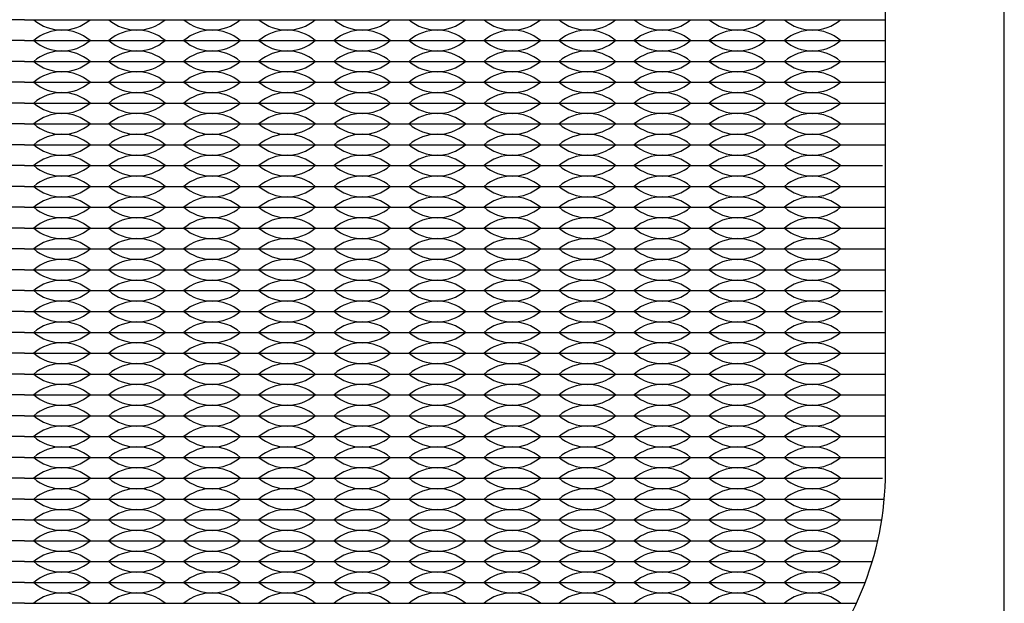
# Model space of a CAD drawing. Units: inches. Extents: x -201 to 32, y -8 to 108.
# Drawn here: x -134 to -132, y 31 to 32 of the extents above; entities that cross this region are included whole.
import ezdxf

# ---------------------------------------------------------------- set-up
doc = ezdxf.new("R2010")
doc.units = ezdxf.units.IN
doc.header["$MEASUREMENT"] = 0

msp = doc.modelspace()

# ---------------------------------------------------------------- linework, layer by layer
for p, q in [((-134.362, 32.3775), (-134.542, 32.3775)), ((-134.362, 32.3775), (-134.182, 32.3775)), ((-134.182, 32.3775), (-134.002, 32.3775)), ((-134.002, 32.3775), (-133.822, 32.3775)), ((-133.822, 32.3775), (-133.642, 32.3775)), ((-133.642, 32.3775), (-133.462, 32.3775)), ((-133.462, 32.3775), (-133.282, 32.3775)), ((-133.282, 32.3775), (-133.102, 32.3775)), ((-133.102, 32.3775), (-132.922, 32.3775)), ((-132.922, 32.3775), (-132.742, 32.3775)), ((-132.742, 32.3775), (-132.562, 32.3775)), ((-132.562, 32.3775), (-132.382, 32.3775)), ((-132.382, 32.3775), (-132.299, 32.3775)), ((-134.362, 32.3275), (-134.542, 32.3275)), ((-134.362, 32.3275), (-134.182, 32.3275)), ((-134.182, 32.3275), (-134.002, 32.3275)), ((-134.002, 32.3275), (-133.822, 32.3275)), ((-133.822, 32.3275), (-133.642, 32.3275)), ((-133.642, 32.3275), (-133.462, 32.3275)), ((-133.462, 32.3275), (-133.282, 32.3275)), ((-133.282, 32.3275), (-133.102, 32.3275)), ((-133.102, 32.3275), (-132.922, 32.3275)), ((-132.922, 32.3275), (-132.742, 32.3275)), ((-132.742, 32.3275), (-132.562, 32.3275)), ((-132.562, 32.3275), (-132.382, 32.3275)), ((-132.382, 32.3275), (-132.297, 32.3275)), ((-134.362, 32.2775), (-134.542, 32.2775)), ((-134.362, 32.2775), (-134.182, 32.2775)), ((-134.182, 32.2775), (-134.002, 32.2775)), ((-134.002, 32.2775), (-133.822, 32.2775)), ((-133.822, 32.2775), (-133.642, 32.2775)), ((-133.642, 32.2775), (-133.462, 32.2775)), ((-133.462, 32.2775), (-133.282, 32.2775)), ((-133.282, 32.2775), (-133.102, 32.2775)), ((-133.102, 32.2775), (-132.922, 32.2775)), ((-132.922, 32.2775), (-132.742, 32.2775)), ((-132.742, 32.2775), (-132.562, 32.2775)), ((-132.562, 32.2775), (-132.382, 32.2775)), ((-132.382, 32.2775), (-132.297, 32.2775)), ((-134.362, 32.2275), (-134.542, 32.2275)), ((-134.362, 32.2275), (-134.182, 32.2275)), ((-134.182, 32.2275), (-134.002, 32.2275)), ((-134.002, 32.2275), (-133.822, 32.2275)), ((-133.822, 32.2275), (-133.642, 32.2275)), ((-133.642, 32.2275), (-133.462, 32.2275)), ((-133.462, 32.2275), (-133.282, 32.2275)), ((-133.282, 32.2275), (-133.102, 32.2275)), ((-133.102, 32.2275), (-132.922, 32.2275)), ((-132.922, 32.2275), (-132.742, 32.2275)), ((-132.742, 32.2275), (-132.562, 32.2275)), ((-132.562, 32.2275), (-132.382, 32.2275)), ((-132.382, 32.2275), (-132.297, 32.2275)), ((-134.362, 32.1775), (-134.542, 32.1775)), ((-134.362, 32.1775), (-134.182, 32.1775)), ((-134.182, 32.1775), (-134.002, 32.1775)), ((-134.002, 32.1775), (-133.822, 32.1775)), ((-133.822, 32.1775), (-133.642, 32.1775)), ((-133.642, 32.1775), (-133.462, 32.1775)), ((-133.462, 32.1775), (-133.282, 32.1775)), ((-133.282, 32.1775), (-133.102, 32.1775)), ((-133.102, 32.1775), (-132.922, 32.1775)), ((-132.922, 32.1775), (-132.742, 32.1775)), ((-132.742, 32.1775), (-132.562, 32.1775)), ((-132.562, 32.1775), (-132.382, 32.1775)), ((-132.382, 32.1775), (-132.297, 32.1775)), ((-134.362, 32.1275), (-134.542, 32.1275)), ((-134.362, 32.1275), (-134.182, 32.1275)), ((-134.182, 32.1275), (-134.002, 32.1275)), ((-134.002, 32.1275), (-133.822, 32.1275)), ((-133.822, 32.1275), (-133.642, 32.1275)), ((-133.642, 32.1275), (-133.462, 32.1275)), ((-133.462, 32.1275), (-133.282, 32.1275)), ((-133.282, 32.1275), (-133.102, 32.1275)), ((-133.102, 32.1275), (-132.922, 32.1275)), ((-132.922, 32.1275), (-132.742, 32.1275)), ((-132.742, 32.1275), (-132.562, 32.1275)), ((-132.562, 32.1275), (-132.382, 32.1275)), ((-132.382, 32.1275), (-132.297, 32.1275)), ((-134.362, 32.0775), (-134.542, 32.0775)), ((-134.362, 32.0775), (-134.182, 32.0775)), ((-134.182, 32.0775), (-134.002, 32.0775)), ((-134.002, 32.0775), (-133.822, 32.0775)), ((-133.822, 32.0775), (-133.642, 32.0775)), ((-133.642, 32.0775), (-133.462, 32.0775)), ((-133.462, 32.0775), (-133.282, 32.0775)), ((-133.282, 32.0775), (-133.102, 32.0775)), ((-133.102, 32.0775), (-132.922, 32.0775)), ((-132.922, 32.0775), (-132.742, 32.0775)), ((-132.742, 32.0775), (-132.562, 32.0775)), ((-132.562, 32.0775), (-132.382, 32.0775)), ((-132.382, 32.0775), (-132.297, 32.0775)), ((-134.362, 32.0275), (-134.542, 32.0275)), ((-134.362, 32.0275), (-134.182, 32.0275)), ((-134.182, 32.0275), (-134.002, 32.0275)), ((-134.002, 32.0275), (-133.822, 32.0275)), ((-133.822, 32.0275), (-133.642, 32.0275)), ((-133.642, 32.0275), (-133.462, 32.0275)), ((-133.462, 32.0275), (-133.282, 32.0275)), ((-133.282, 32.0275), (-133.102, 32.0275)), ((-133.102, 32.0275), (-132.922, 32.0275)), ((-132.922, 32.0275), (-132.742, 32.0275)), ((-132.742, 32.0275), (-132.562, 32.0275)), ((-132.562, 32.0275), (-132.382, 32.0275)), ((-132.382, 32.0275), (-132.3043, 32.0275)), ((-134.362, 31.9775), (-134.542, 31.9775)), ((-134.362, 31.9775), (-134.182, 31.9775)), ((-134.182, 31.9775), (-134.002, 31.9775)), ((-134.002, 31.9775), (-133.822, 31.9775)), ((-133.822, 31.9775), (-133.642, 31.9775)), ((-133.642, 31.9775), (-133.462, 31.9775)), ((-133.462, 31.9775), (-133.282, 31.9775)), ((-133.282, 31.9775), (-133.102, 31.9775)), ((-133.102, 31.9775), (-132.922, 31.9775)), ((-132.922, 31.9775), (-132.742, 31.9775)), ((-132.742, 31.9775), (-132.562, 31.9775)), ((-132.562, 31.9775), (-132.382, 31.9775)), ((-132.382, 31.9775), (-132.299, 31.9775)), ((-134.362, 31.9275), (-134.542, 31.9275)), ((-134.362, 31.9275), (-134.182, 31.9275)), ((-134.182, 31.9275), (-134.002, 31.9275)), ((-134.002, 31.9275), (-133.822, 31.9275)), ((-133.822, 31.9275), (-133.642, 31.9275)), ((-133.642, 31.9275), (-133.462, 31.9275)), ((-133.462, 31.9275), (-133.282, 31.9275)), ((-133.282, 31.9275), (-133.102, 31.9275)), ((-133.102, 31.9275), (-132.922, 31.9275)), ((-132.922, 31.9275), (-132.742, 31.9275)), ((-132.742, 31.9275), (-132.562, 31.9275)), ((-132.562, 31.9275), (-132.382, 31.9275)), ((-132.382, 31.9275), (-132.297, 31.9275)), ((-134.362, 31.8775), (-134.542, 31.8775)), ((-134.362, 31.8775), (-134.182, 31.8775)), ((-134.182, 31.8775), (-134.002, 31.8775)), ((-134.002, 31.8775), (-133.822, 31.8775)), ((-133.822, 31.8775), (-133.642, 31.8775)), ((-133.642, 31.8775), (-133.462, 31.8775)), ((-133.462, 31.8775), (-133.282, 31.8775)), ((-133.282, 31.8775), (-133.102, 31.8775)), ((-133.102, 31.8775), (-132.922, 31.8775)), ((-132.922, 31.8775), (-132.742, 31.8775)), ((-132.742, 31.8775), (-132.562, 31.8775)), ((-132.562, 31.8775), (-132.382, 31.8775)), ((-132.382, 31.8775), (-132.297, 31.8775)), ((-134.362, 31.8275), (-134.542, 31.8275)), ((-134.362, 31.8275), (-134.182, 31.8275)), ((-134.182, 31.8275), (-134.002, 31.8275)), ((-134.002, 31.8275), (-133.822, 31.8275)), ((-133.822, 31.8275), (-133.642, 31.8275)), ((-133.642, 31.8275), (-133.462, 31.8275)), ((-133.462, 31.8275), (-133.282, 31.8275)), ((-133.282, 31.8275), (-133.102, 31.8275)), ((-133.102, 31.8275), (-132.922, 31.8275)), ((-132.922, 31.8275), (-132.742, 31.8275)), ((-132.742, 31.8275), (-132.562, 31.8275)), ((-132.562, 31.8275), (-132.382, 31.8275)), ((-132.382, 31.8275), (-132.297, 31.8275)), ((-134.362, 31.7775), (-134.542, 31.7775)), ((-134.362, 31.7775), (-134.182, 31.7775)), ((-134.182, 31.7775), (-134.002, 31.7775)), ((-134.002, 31.7775), (-133.822, 31.7775)), ((-133.822, 31.7775), (-133.642, 31.7775)), ((-133.642, 31.7775), (-133.462, 31.7775)), ((-133.462, 31.7775), (-133.282, 31.7775)), ((-133.282, 31.7775), (-133.102, 31.7775)), ((-133.102, 31.7775), (-132.922, 31.7775)), ((-132.922, 31.7775), (-132.742, 31.7775)), ((-132.742, 31.7775), (-132.562, 31.7775)), ((-132.562, 31.7775), (-132.382, 31.7775)), ((-132.382, 31.7775), (-132.297, 31.7775)), ((-134.362, 31.7275), (-134.542, 31.7275)), ((-134.362, 31.7275), (-134.182, 31.7275)), ((-134.182, 31.7275), (-134.002, 31.7275)), ((-134.002, 31.7275), (-133.822, 31.7275)), ((-133.822, 31.7275), (-133.642, 31.7275)), ((-133.642, 31.7275), (-133.462, 31.7275)), ((-133.462, 31.7275), (-133.282, 31.7275)), ((-133.282, 31.7275), (-133.102, 31.7275)), ((-133.102, 31.7275), (-132.922, 31.7275)), ((-132.922, 31.7275), (-132.742, 31.7275)), ((-132.742, 31.7275), (-132.562, 31.7275)), ((-132.562, 31.7275), (-132.382, 31.7275)), ((-132.382, 31.7275), (-132.297, 31.7275)), ((-134.362, 31.6775), (-134.542, 31.6775)), ((-134.362, 31.6775), (-134.182, 31.6775)), ((-134.182, 31.6775), (-134.002, 31.6775)), ((-134.002, 31.6775), (-133.822, 31.6775)), ((-133.822, 31.6775), (-133.642, 31.6775)), ((-133.642, 31.6775), (-133.462, 31.6775)), ((-133.462, 31.6775), (-133.282, 31.6775)), ((-133.282, 31.6775), (-133.102, 31.6775)), ((-133.102, 31.6775), (-132.922, 31.6775)), ((-132.922, 31.6775), (-132.742, 31.6775)), ((-132.742, 31.6775), (-132.562, 31.6775)), ((-132.562, 31.6775), (-132.382, 31.6775)), ((-132.382, 31.6775), (-132.3043, 31.6775)), ((-134.362, 31.6275), (-134.542, 31.6275)), ((-134.362, 31.6275), (-134.182, 31.6275)), ((-134.182, 31.6275), (-134.002, 31.6275)), ((-134.002, 31.6275), (-133.822, 31.6275)), ((-133.822, 31.6275), (-133.642, 31.6275)), ((-133.642, 31.6275), (-133.462, 31.6275)), ((-133.462, 31.6275), (-133.282, 31.6275)), ((-133.282, 31.6275), (-133.102, 31.6275)), ((-133.102, 31.6275), (-132.922, 31.6275)), ((-132.922, 31.6275), (-132.742, 31.6275)), ((-132.742, 31.6275), (-132.562, 31.6275)), ((-132.562, 31.6275), (-132.382, 31.6275)), ((-132.382, 31.6275), (-132.299, 31.6275)), ((-134.362, 31.5775), (-134.542, 31.5775)), ((-134.362, 31.5775), (-134.182, 31.5775)), ((-134.182, 31.5775), (-134.002, 31.5775)), ((-134.002, 31.5775), (-133.822, 31.5775)), ((-133.822, 31.5775), (-133.642, 31.5775)), ((-133.642, 31.5775), (-133.462, 31.5775)), ((-133.462, 31.5775), (-133.282, 31.5775)), ((-133.282, 31.5775), (-133.102, 31.5775)), ((-133.102, 31.5775), (-132.922, 31.5775)), ((-132.922, 31.5775), (-132.742, 31.5775)), ((-132.742, 31.5775), (-132.562, 31.5775)), ((-132.562, 31.5775), (-132.382, 31.5775)), ((-132.382, 31.5775), (-132.297, 31.5775)), ((-134.362, 31.5275), (-134.542, 31.5275)), ((-134.362, 31.5275), (-134.182, 31.5275)), ((-134.182, 31.5275), (-134.002, 31.5275)), ((-134.002, 31.5275), (-133.822, 31.5275)), ((-133.822, 31.5275), (-133.642, 31.5275)), ((-133.642, 31.5275), (-133.462, 31.5275)), ((-133.462, 31.5275), (-133.282, 31.5275)), ((-133.282, 31.5275), (-133.102, 31.5275)), ((-133.102, 31.5275), (-132.922, 31.5275)), ((-132.922, 31.5275), (-132.742, 31.5275)), ((-132.742, 31.5275), (-132.562, 31.5275)), ((-132.562, 31.5275), (-132.382, 31.5275)), ((-132.382, 31.5275), (-132.297, 31.5275)), ((-134.362, 31.4775), (-134.542, 31.4775)), ((-134.362, 31.4775), (-134.182, 31.4775)), ((-134.182, 31.4775), (-134.002, 31.4775)), ((-134.002, 31.4775), (-133.822, 31.4775)), ((-133.822, 31.4775), (-133.642, 31.4775)), ((-133.642, 31.4775), (-133.462, 31.4775)), ((-133.462, 31.4775), (-133.282, 31.4775)), ((-133.282, 31.4775), (-133.102, 31.4775)), ((-133.102, 31.4775), (-132.922, 31.4775)), ((-132.922, 31.4775), (-132.742, 31.4775)), ((-132.742, 31.4775), (-132.562, 31.4775)), ((-132.562, 31.4775), (-132.382, 31.4775)), ((-132.382, 31.4775), (-132.297, 31.4775)), ((-134.362, 31.4275), (-134.542, 31.4275)), ((-134.362, 31.4275), (-134.407, 31.4275)), ((-134.362, 31.4275), (-134.182, 31.4275)), ((-134.362, 31.4275), (-134.317, 31.4275)), ((-134.227, 31.4275), (-134.182, 31.4275)), ((-134.182, 31.4275), (-134.137, 31.4275)), ((-134.182, 31.4275), (-134.002, 31.4275)), ((-134.047, 31.4275), (-134.002, 31.4275)), ((-134.002, 31.4275), (-133.822, 31.4275)), ((-134.002, 31.4275), (-133.957, 31.4275)), ((-133.867, 31.4275), (-133.822, 31.4275)), ((-133.822, 31.4275), (-133.642, 31.4275)), ((-133.822, 31.4275), (-133.777, 31.4275)), ((-133.687, 31.4275), (-133.642, 31.4275)), ((-133.642, 31.4275), (-133.462, 31.4275)), ((-133.642, 31.4275), (-133.597, 31.4275)), ((-133.507, 31.4275), (-133.462, 31.4275)), ((-133.462, 31.4275), (-133.282, 31.4275)), ((-133.462, 31.4275), (-133.417, 31.4275)), ((-133.327, 31.4275), (-133.282, 31.4275)), ((-133.282, 31.4275), (-133.237, 31.4275)), ((-133.282, 31.4275), (-133.102, 31.4275)), ((-133.147, 31.4275), (-133.102, 31.4275)), ((-133.102, 31.4275), (-132.922, 31.4275)), ((-133.102, 31.4275), (-133.057, 31.4275)), ((-132.967, 31.4275), (-132.922, 31.4275)), ((-132.922, 31.4275), (-132.742, 31.4275)), ((-132.922, 31.4275), (-132.877, 31.4275)), ((-132.787, 31.4275), (-132.742, 31.4275)), ((-132.742, 31.4275), (-132.697, 31.4275)), ((-132.742, 31.4275), (-132.562, 31.4275)), ((-132.607, 31.4275), (-132.562, 31.4275)), ((-132.562, 31.4275), (-132.382, 31.4275)), ((-132.562, 31.4275), (-132.517, 31.4275)), ((-132.427, 31.4275), (-132.382, 31.4275)), ((-132.382, 31.4275), (-132.297, 31.4275)), ((-134.362, 31.3775), (-134.542, 31.3775)), ((-134.362, 31.3775), (-134.182, 31.3775)), ((-134.182, 31.3775), (-134.002, 31.3775)), ((-134.002, 31.3775), (-133.822, 31.3775)), ((-133.822, 31.3775), (-133.642, 31.3775)), ((-133.642, 31.3775), (-133.462, 31.3775)), ((-133.462, 31.3775), (-133.282, 31.3775)), ((-133.282, 31.3775), (-133.102, 31.3775)), ((-133.102, 31.3775), (-132.922, 31.3775)), ((-132.922, 31.3775), (-132.742, 31.3775)), ((-132.742, 31.3775), (-132.562, 31.3775)), ((-132.562, 31.3775), (-132.382, 31.3775)), ((-132.382, 31.3775), (-132.297, 31.3775)), ((-134.362, 31.3275), (-134.542, 31.3275)), ((-134.362, 31.3275), (-134.182, 31.3275)), ((-134.182, 31.3275), (-134.002, 31.3275)), ((-134.002, 31.3275), (-133.822, 31.3275)), ((-133.822, 31.3275), (-133.642, 31.3275)), ((-133.642, 31.3275), (-133.462, 31.3275)), ((-133.462, 31.3275), (-133.282, 31.3275)), ((-133.282, 31.3275), (-133.102, 31.3275)), ((-133.102, 31.3275), (-132.922, 31.3275)), ((-132.922, 31.3275), (-132.742, 31.3275)), ((-132.742, 31.3275), (-132.562, 31.3275)), ((-132.562, 31.3275), (-132.382, 31.3275)), ((-132.382, 31.3275), (-132.297, 31.3275)), ((-134.362, 31.2775), (-134.542, 31.2775)), ((-134.362, 31.2775), (-134.182, 31.2775)), ((-134.182, 31.2775), (-134.002, 31.2775)), ((-134.002, 31.2775), (-133.822, 31.2775)), ((-133.822, 31.2775), (-133.642, 31.2775)), ((-133.642, 31.2775), (-133.462, 31.2775)), ((-133.462, 31.2775), (-133.282, 31.2775)), ((-133.282, 31.2775), (-133.102, 31.2775)), ((-133.102, 31.2775), (-132.922, 31.2775)), ((-132.922, 31.2775), (-132.742, 31.2775)), ((-132.742, 31.2775), (-132.562, 31.2775)), ((-132.562, 31.2775), (-132.382, 31.2775)), ((-132.382, 31.2775), (-132.3043, 31.2775)), ((-134.362, 31.2275), (-134.542, 31.2275)), ((-134.362, 31.2275), (-134.182, 31.2275)), ((-134.182, 31.2275), (-134.002, 31.2275)), ((-134.002, 31.2275), (-133.822, 31.2275)), ((-133.822, 31.2275), (-133.642, 31.2275)), ((-133.642, 31.2275), (-133.462, 31.2275)), ((-133.462, 31.2275), (-133.282, 31.2275)), ((-133.282, 31.2275), (-133.102, 31.2275)), ((-133.102, 31.2275), (-132.922, 31.2275)), ((-132.922, 31.2275), (-132.742, 31.2275)), ((-132.742, 31.2275), (-132.562, 31.2275)), ((-132.562, 31.2275), (-132.382, 31.2275)), ((-132.382, 31.2275), (-132.299, 31.2275)), ((-134.362, 31.1775), (-134.542, 31.1775)), ((-134.362, 31.1775), (-134.182, 31.1775)), ((-134.182, 31.1775), (-134.002, 31.1775)), ((-134.002, 31.1775), (-133.822, 31.1775)), ((-133.822, 31.1775), (-133.642, 31.1775)), ((-133.642, 31.1775), (-133.462, 31.1775)), ((-133.462, 31.1775), (-133.282, 31.1775)), ((-133.282, 31.1775), (-133.102, 31.1775)), ((-133.102, 31.1775), (-132.922, 31.1775)), ((-132.922, 31.1775), (-132.742, 31.1775)), ((-132.742, 31.1775), (-132.562, 31.1775)), ((-132.562, 31.1775), (-132.382, 31.1775)), ((-132.382, 31.1775), (-132.3059, 31.1775)), ((-134.362, 31.1275), (-134.542, 31.1275)), ((-134.362, 31.1275), (-134.182, 31.1275)), ((-134.182, 31.1275), (-134.002, 31.1275)), ((-134.002, 31.1275), (-133.822, 31.1275)), ((-133.822, 31.1275), (-133.642, 31.1275)), ((-133.642, 31.1275), (-133.462, 31.1275)), ((-133.462, 31.1275), (-133.282, 31.1275)), ((-133.282, 31.1275), (-133.102, 31.1275)), ((-133.102, 31.1275), (-132.922, 31.1275)), ((-132.922, 31.1275), (-132.742, 31.1275)), ((-132.742, 31.1275), (-132.562, 31.1275)), ((-132.562, 31.1275), (-132.382, 31.1275)), ((-132.382, 31.1275), (-132.3155, 31.1275)), ((-134.362, 31.0775), (-134.542, 31.0775)), ((-134.362, 31.0775), (-134.182, 31.0775)), ((-134.182, 31.0775), (-134.002, 31.0775)), ((-134.002, 31.0775), (-133.822, 31.0775)), ((-133.822, 31.0775), (-133.642, 31.0775)), ((-133.642, 31.0775), (-133.462, 31.0775)), ((-133.462, 31.0775), (-133.282, 31.0775)), ((-133.282, 31.0775), (-133.102, 31.0775)), ((-133.102, 31.0775), (-132.922, 31.0775)), ((-132.922, 31.0775), (-132.742, 31.0775)), ((-132.742, 31.0775), (-132.562, 31.0775)), ((-132.562, 31.0775), (-132.382, 31.0775)), ((-132.382, 31.0775), (-132.3286, 31.0775)), ((-134.362, 31.0275), (-134.542, 31.0275)), ((-134.362, 31.0275), (-134.182, 31.0275)), ((-134.182, 31.0275), (-134.002, 31.0275)), ((-134.002, 31.0275), (-133.822, 31.0275)), ((-133.822, 31.0275), (-133.642, 31.0275)), ((-133.642, 31.0275), (-133.462, 31.0275)), ((-133.462, 31.0275), (-133.282, 31.0275)), ((-133.282, 31.0275), (-133.102, 31.0275)), ((-133.102, 31.0275), (-132.922, 31.0275)), ((-132.922, 31.0275), (-132.742, 31.0275)), ((-132.742, 31.0275), (-132.562, 31.0275)), ((-132.562, 31.0275), (-132.382, 31.0275)), ((-132.382, 31.0275), (-132.3456, 31.0275)), ((-134.362, 30.9775), (-134.542, 30.9775)), ((-134.362, 30.9775), (-134.182, 30.9775)), ((-134.182, 30.9775), (-134.002, 30.9775)), ((-134.002, 30.9775), (-133.822, 30.9775)), ((-133.822, 30.9775), (-133.642, 30.9775)), ((-133.642, 30.9775), (-133.462, 30.9775)), ((-133.462, 30.9775), (-133.282, 30.9775)), ((-133.282, 30.9775), (-133.102, 30.9775)), ((-133.102, 30.9775), (-132.922, 30.9775)), ((-132.922, 30.9775), (-132.742, 30.9775)), ((-132.742, 30.9775), (-132.562, 30.9775)), ((-132.562, 30.9775), (-132.382, 30.9775)), ((-132.382, 30.9775), (-132.3666, 30.9775))]:
    msp.add_line(p, q)
msp.add_lwpolyline([(-136.712, 30.258), (-132.012, 30.258), (-132.012, 34.958), (-136.712, 34.958)], close=True)
msp.add_lwpolyline([(-135.677, 30.543), (-133.047, 30.543, 0.414214), (-132.297, 31.293), (-132.297, 33.923, 0.414214), (-133.047, 34.673), (-135.677, 34.673, 0.414214), (-136.427, 33.923), (-136.427, 31.293, 0.414214)], format="xyb", close=True)
for centre, start, end in [((-134.272, 32.4561), 229.3537, 310.6463), ((-134.092, 32.4561), 229.3537, 310.6463), ((-133.912, 32.4561), 229.3537, 310.6463), ((-133.732, 32.4561), 229.3537, 310.6463), ((-133.552, 32.4561), 229.3537, 310.6463), ((-133.372, 32.4561), 229.3537, 310.6463), ((-133.192, 32.4561), 229.3537, 310.6463), ((-133.012, 32.4561), 229.3537, 310.6463), ((-132.832, 32.4561), 229.3537, 310.6463), ((-132.652, 32.4561), 229.3537, 310.6463), ((-132.472, 32.4561), 229.3537, 310.6463), ((-134.272, 32.2489), 49.3537, 130.6463), ((-134.092, 32.2489), 49.3537, 130.6463), ((-133.912, 32.2489), 49.3537, 130.6463), ((-133.732, 32.2489), 49.3537, 130.6463), ((-133.552, 32.2489), 49.3537, 130.6463), ((-133.372, 32.2489), 49.3537, 130.6463), ((-133.192, 32.2489), 49.3537, 130.6463), ((-133.012, 32.2489), 49.3537, 130.6463), ((-132.832, 32.2489), 49.3537, 130.6463), ((-132.652, 32.2489), 49.3537, 130.6463), ((-132.472, 32.2489), 49.3537, 130.6463), ((-134.272, 32.4061), 229.3537, 310.6463), ((-134.092, 32.4061), 229.3537, 310.6463), ((-133.912, 32.4061), 229.3537, 310.6463), ((-133.732, 32.4061), 229.3537, 310.6463), ((-133.552, 32.4061), 229.3537, 310.6463), ((-133.372, 32.4061), 229.3537, 310.6463), ((-133.192, 32.4061), 229.3537, 310.6463), ((-133.012, 32.4061), 229.3537, 310.6463), ((-132.832, 32.4061), 229.3537, 310.6463), ((-132.652, 32.4061), 229.3537, 310.6463), ((-132.472, 32.4061), 229.3537, 310.6463), ((-134.272, 32.1989), 49.3537, 130.6463), ((-134.092, 32.1989), 49.3537, 130.6463), ((-133.912, 32.1989), 49.3537, 130.6463), ((-133.732, 32.1989), 49.3537, 130.6463), ((-133.552, 32.1989), 49.3537, 130.6463), ((-133.372, 32.1989), 49.3537, 130.6463), ((-133.192, 32.1989), 49.3537, 130.6463), ((-133.012, 32.1989), 49.3537, 130.6463), ((-132.832, 32.1989), 49.3537, 130.6463), ((-132.652, 32.1989), 49.3537, 130.6463), ((-132.472, 32.1989), 49.3537, 130.6463), ((-134.272, 32.3561), 229.3537, 310.6463), ((-134.092, 32.3561), 229.3537, 310.6463), ((-133.912, 32.3561), 229.3537, 310.6463), ((-133.732, 32.3561), 229.3537, 310.6463), ((-133.552, 32.3561), 229.3537, 310.6463), ((-133.372, 32.3561), 229.3537, 310.6463), ((-133.192, 32.3561), 229.3537, 310.6463), ((-133.012, 32.3561), 229.3537, 310.6463), ((-132.832, 32.3561), 229.3537, 310.6463), ((-132.652, 32.3561), 229.3537, 310.6463), ((-132.472, 32.3561), 229.3537, 310.6463), ((-134.272, 32.1489), 49.3537, 130.6463), ((-134.092, 32.1489), 49.3537, 130.6463), ((-133.912, 32.1489), 49.3537, 130.6463), ((-133.732, 32.1489), 49.3537, 130.6463), ((-133.552, 32.1489), 49.3537, 130.6463), ((-133.372, 32.1489), 49.3537, 130.6463), ((-133.192, 32.1489), 49.3537, 130.6463), ((-133.012, 32.1489), 49.3537, 130.6463), ((-132.832, 32.1489), 49.3537, 130.6463), ((-132.652, 32.1489), 49.3537, 130.6463), ((-132.472, 32.1489), 49.3537, 130.6463), ((-134.272, 32.3061), 229.3537, 310.6463), ((-134.092, 32.3061), 229.3537, 310.6463), ((-133.912, 32.3061), 229.3537, 310.6463), ((-133.732, 32.3061), 229.3537, 310.6463), ((-133.552, 32.3061), 229.3537, 310.6463), ((-133.372, 32.3061), 229.3537, 310.6463), ((-133.192, 32.3061), 229.3537, 310.6463), ((-133.012, 32.3061), 229.3537, 310.6463), ((-132.832, 32.3061), 229.3537, 310.6463), ((-132.652, 32.3061), 229.3537, 310.6463), ((-132.472, 32.3061), 229.3537, 310.6463), ((-134.272, 32.0989), 49.3537, 130.6463), ((-134.092, 32.0989), 49.3537, 130.6463), ((-133.912, 32.0989), 49.3537, 130.6463), ((-133.732, 32.0989), 49.3537, 130.6463), ((-133.552, 32.0989), 49.3537, 130.6463), ((-133.372, 32.0989), 49.3537, 130.6463), ((-133.192, 32.0989), 49.3537, 130.6463), ((-133.012, 32.0989), 49.3537, 130.6463), ((-132.832, 32.0989), 49.3537, 130.6463), ((-132.652, 32.0989), 49.3537, 130.6463), ((-132.472, 32.0989), 49.3537, 130.6463), ((-134.272, 32.2561), 229.3537, 310.6463), ((-134.092, 32.2561), 229.3537, 310.6463), ((-133.912, 32.2561), 229.3537, 310.6463), ((-133.732, 32.2561), 229.3537, 310.6463), ((-133.552, 32.2561), 229.3537, 310.6463), ((-133.372, 32.2561), 229.3537, 310.6463), ((-133.192, 32.2561), 229.3537, 310.6463), ((-133.012, 32.2561), 229.3537, 310.6463), ((-132.832, 32.2561), 229.3537, 310.6463), ((-132.652, 32.2561), 229.3537, 310.6463), ((-132.472, 32.2561), 229.3537, 310.6463), ((-134.272, 32.0489), 49.3537, 130.6463), ((-134.092, 32.0489), 49.3537, 130.6463), ((-133.912, 32.0489), 49.3537, 130.6463), ((-133.732, 32.0489), 49.3537, 130.6463), ((-133.552, 32.0489), 49.3537, 130.6463), ((-133.372, 32.0489), 49.3537, 130.6463), ((-133.192, 32.0489), 49.3537, 130.6463), ((-133.012, 32.0489), 49.3537, 130.6463), ((-132.832, 32.0489), 49.3537, 130.6463), ((-132.652, 32.0489), 49.3537, 130.6463), ((-132.472, 32.0489), 49.3537, 130.6463), ((-134.272, 32.2061), 229.3537, 310.6463), ((-134.092, 32.2061), 229.3537, 310.6463), ((-133.912, 32.2061), 229.3537, 310.6463), ((-133.732, 32.2061), 229.3537, 310.6463), ((-133.552, 32.2061), 229.3537, 310.6463), ((-133.372, 32.2061), 229.3537, 310.6463), ((-133.192, 32.2061), 229.3537, 310.6463), ((-133.012, 32.2061), 229.3537, 310.6463), ((-132.832, 32.2061), 229.3537, 310.6463), ((-132.652, 32.2061), 229.3537, 310.6463), ((-132.472, 32.2061), 229.3537, 310.6463), ((-134.272, 31.9989), 49.3537, 130.6463), ((-134.092, 31.9989), 49.3537, 130.6463), ((-133.912, 31.9989), 49.3537, 130.6463), ((-133.732, 31.9989), 49.3537, 130.6463), ((-133.552, 31.9989), 49.3537, 130.6463), ((-133.372, 31.9989), 49.3537, 130.6463), ((-133.192, 31.9989), 49.3537, 130.6463), ((-133.012, 31.9989), 49.3537, 130.6463), ((-132.832, 31.9989), 49.3537, 130.6463), ((-132.652, 31.9989), 49.3537, 130.6463), ((-132.472, 31.9989), 49.3537, 130.6463), ((-134.272, 32.1561), 229.3537, 310.6463), ((-134.092, 32.1561), 229.3537, 310.6463), ((-133.912, 32.1561), 229.3537, 310.6463), ((-133.732, 32.1561), 229.3537, 310.6463), ((-133.552, 32.1561), 229.3537, 310.6463), ((-133.372, 32.1561), 229.3537, 310.6463), ((-133.192, 32.1561), 229.3537, 310.6463), ((-133.012, 32.1561), 229.3537, 310.6463), ((-132.832, 32.1561), 229.3537, 310.6463), ((-132.652, 32.1561), 229.3537, 310.6463), ((-132.472, 32.1561), 229.3537, 310.6463), ((-134.272, 31.9489), 49.3537, 130.6463), ((-134.092, 31.9489), 49.3537, 130.6463), ((-133.912, 31.9489), 49.3537, 130.6463), ((-133.732, 31.9489), 49.3537, 130.6463), ((-133.552, 31.9489), 49.3537, 130.6463), ((-133.372, 31.9489), 49.3537, 130.6463), ((-133.192, 31.9489), 49.3537, 130.6463), ((-133.012, 31.9489), 49.3537, 130.6463), ((-132.832, 31.9489), 49.3537, 130.6463), ((-132.652, 31.9489), 49.3537, 130.6463), ((-132.472, 31.9489), 49.3537, 130.6463), ((-134.272, 32.1061), 229.3537, 310.6463), ((-134.092, 32.1061), 229.3537, 310.6463), ((-133.912, 32.1061), 229.3537, 310.6463), ((-133.732, 32.1061), 229.3537, 310.6463), ((-133.552, 32.1061), 229.3537, 310.6463), ((-133.372, 32.1061), 229.3537, 310.6463), ((-133.192, 32.1061), 229.3537, 310.6463), ((-133.012, 32.1061), 229.3537, 310.6463), ((-132.832, 32.1061), 229.3537, 310.6463), ((-132.652, 32.1061), 229.3537, 310.6463), ((-132.472, 32.1061), 229.3537, 310.6463), ((-134.272, 31.8989), 49.3537, 130.6463), ((-134.092, 31.8989), 49.3537, 130.6463), ((-133.912, 31.8989), 49.3537, 130.6463), ((-133.732, 31.8989), 49.3537, 130.6463), ((-133.552, 31.8989), 49.3537, 130.6463), ((-133.372, 31.8989), 49.3537, 130.6463), ((-133.192, 31.8989), 49.3537, 130.6463), ((-133.012, 31.8989), 49.3537, 130.6463), ((-132.832, 31.8989), 49.3537, 130.6463), ((-132.652, 31.8989), 49.3537, 130.6463), ((-132.472, 31.8989), 49.3537, 130.6463), ((-134.272, 32.0561), 229.3537, 310.6463), ((-134.092, 32.0561), 229.3537, 310.6463), ((-133.912, 32.0561), 229.3537, 310.6463), ((-133.732, 32.0561), 229.3537, 310.6463), ((-133.552, 32.0561), 229.3537, 310.6463), ((-133.372, 32.0561), 229.3537, 310.6463), ((-133.192, 32.0561), 229.3537, 310.6463), ((-133.012, 32.0561), 229.3537, 310.6463), ((-132.832, 32.0561), 229.3537, 310.6463), ((-132.652, 32.0561), 229.3537, 310.6463), ((-132.472, 32.0561), 229.3537, 310.6463), ((-134.272, 31.8489), 49.3537, 130.6463), ((-134.092, 31.8489), 49.3537, 130.6463), ((-133.912, 31.8489), 49.3537, 130.6463), ((-133.732, 31.8489), 49.3537, 130.6463), ((-133.552, 31.8489), 49.3537, 130.6463), ((-133.372, 31.8489), 49.3537, 130.6463), ((-133.192, 31.8489), 49.3537, 130.6463), ((-133.012, 31.8489), 49.3537, 130.6463), ((-132.832, 31.8489), 49.3537, 130.6463), ((-132.652, 31.8489), 49.3537, 130.6463), ((-132.472, 31.8489), 49.3537, 130.6463), ((-134.272, 32.0061), 229.3537, 310.6463), ((-134.092, 32.0061), 229.3537, 310.6463), ((-133.912, 32.0061), 229.3537, 310.6463), ((-133.732, 32.0061), 229.3537, 310.6463), ((-133.552, 32.0061), 229.3537, 310.6463), ((-133.372, 32.0061), 229.3537, 310.6463), ((-133.192, 32.0061), 229.3537, 310.6463), ((-133.012, 32.0061), 229.3537, 310.6463), ((-132.832, 32.0061), 229.3537, 310.6463), ((-132.652, 32.0061), 229.3537, 310.6463), ((-132.472, 32.0061), 229.3537, 310.6463), ((-134.272, 31.7989), 49.3537, 130.6463), ((-134.092, 31.7989), 49.3537, 130.6463), ((-133.912, 31.7989), 49.3537, 130.6463), ((-133.732, 31.7989), 49.3537, 130.6463), ((-133.552, 31.7989), 49.3537, 130.6463), ((-133.372, 31.7989), 49.3537, 130.6463), ((-133.192, 31.7989), 49.3537, 130.6463), ((-133.012, 31.7989), 49.3537, 130.6463), ((-132.832, 31.7989), 49.3537, 130.6463), ((-132.652, 31.7989), 49.3537, 130.6463), ((-132.472, 31.7989), 49.3537, 130.6463), ((-134.272, 31.9561), 229.3537, 310.6463), ((-134.092, 31.9561), 229.3537, 310.6463), ((-133.912, 31.9561), 229.3537, 310.6463), ((-133.732, 31.9561), 229.3537, 310.6463), ((-133.552, 31.9561), 229.3537, 310.6463), ((-133.372, 31.9561), 229.3537, 310.6463), ((-133.192, 31.9561), 229.3537, 310.6463), ((-133.012, 31.9561), 229.3537, 310.6463), ((-132.832, 31.9561), 229.3537, 310.6463), ((-132.652, 31.9561), 229.3537, 310.6463), ((-132.472, 31.9561), 229.3537, 310.6463), ((-134.272, 31.7489), 49.3537, 130.6463), ((-134.092, 31.7489), 49.3537, 130.6463), ((-133.912, 31.7489), 49.3537, 130.6463), ((-133.732, 31.7489), 49.3537, 130.6463), ((-133.552, 31.7489), 49.3537, 130.6463), ((-133.372, 31.7489), 49.3537, 130.6463), ((-133.192, 31.7489), 49.3537, 130.6463), ((-133.012, 31.7489), 49.3537, 130.6463), ((-132.832, 31.7489), 49.3537, 130.6463), ((-132.652, 31.7489), 49.3537, 130.6463), ((-132.472, 31.7489), 49.3537, 130.6463), ((-134.272, 31.9061), 229.3537, 310.6463), ((-134.092, 31.9061), 229.3537, 310.6463), ((-133.912, 31.9061), 229.3537, 310.6463), ((-133.732, 31.9061), 229.3537, 310.6463), ((-133.552, 31.9061), 229.3537, 310.6463), ((-133.372, 31.9061), 229.3537, 310.6463), ((-133.192, 31.9061), 229.3537, 310.6463), ((-133.012, 31.9061), 229.3537, 310.6463), ((-132.832, 31.9061), 229.3537, 310.6463), ((-132.652, 31.9061), 229.3537, 310.6463), ((-132.472, 31.9061), 229.3537, 310.6463), ((-134.272, 31.6989), 49.3537, 130.6463), ((-134.092, 31.6989), 49.3537, 130.6463), ((-133.912, 31.6989), 49.3537, 130.6463), ((-133.732, 31.6989), 49.3537, 130.6463), ((-133.552, 31.6989), 49.3537, 130.6463), ((-133.372, 31.6989), 49.3537, 130.6463), ((-133.192, 31.6989), 49.3537, 130.6463), ((-133.012, 31.6989), 49.3537, 130.6463), ((-132.832, 31.6989), 49.3537, 130.6463), ((-132.652, 31.6989), 49.3537, 130.6463), ((-132.472, 31.6989), 49.3537, 130.6463), ((-134.272, 31.8561), 229.3537, 310.6463), ((-134.092, 31.8561), 229.3537, 310.6463), ((-133.912, 31.8561), 229.3537, 310.6463), ((-133.732, 31.8561), 229.3537, 310.6463), ((-133.552, 31.8561), 229.3537, 310.6463), ((-133.372, 31.8561), 229.3537, 310.6463), ((-133.192, 31.8561), 229.3537, 310.6463), ((-133.012, 31.8561), 229.3537, 310.6463), ((-132.832, 31.8561), 229.3537, 310.6463), ((-132.652, 31.8561), 229.3537, 310.6463), ((-132.472, 31.8561), 229.3537, 310.6463), ((-134.272, 31.6489), 49.3537, 130.6463), ((-134.092, 31.6489), 49.3537, 130.6463), ((-133.912, 31.6489), 49.3537, 130.6463), ((-133.732, 31.6489), 49.3537, 130.6463), ((-133.552, 31.6489), 49.3537, 130.6463), ((-133.372, 31.6489), 49.3537, 130.6463), ((-133.192, 31.6489), 49.3537, 130.6463), ((-133.012, 31.6489), 49.3537, 130.6463), ((-132.832, 31.6489), 49.3537, 130.6463), ((-132.652, 31.6489), 49.3537, 130.6463), ((-132.472, 31.6489), 49.3537, 130.6463), ((-134.272, 31.8061), 229.3537, 310.6463), ((-134.092, 31.8061), 229.3537, 310.6463), ((-133.912, 31.8061), 229.3537, 310.6463), ((-133.732, 31.8061), 229.3537, 310.6463), ((-133.552, 31.8061), 229.3537, 310.6463), ((-133.372, 31.8061), 229.3537, 310.6463), ((-133.192, 31.8061), 229.3537, 310.6463), ((-133.012, 31.8061), 229.3537, 310.6463), ((-132.832, 31.8061), 229.3537, 310.6463), ((-132.652, 31.8061), 229.3537, 310.6463), ((-132.472, 31.8061), 229.3537, 310.6463), ((-134.272, 31.5989), 49.3537, 130.6463), ((-134.092, 31.5989), 49.3537, 130.6463), ((-133.912, 31.5989), 49.3537, 130.6463), ((-133.732, 31.5989), 49.3537, 130.6463), ((-133.552, 31.5989), 49.3537, 130.6463), ((-133.372, 31.5989), 49.3537, 130.6463), ((-133.192, 31.5989), 49.3537, 130.6463), ((-133.012, 31.5989), 49.3537, 130.6463), ((-132.832, 31.5989), 49.3537, 130.6463), ((-132.652, 31.5989), 49.3537, 130.6463), ((-132.472, 31.5989), 49.3537, 130.6463), ((-134.272, 31.7561), 229.3537, 310.6463), ((-134.092, 31.7561), 229.3537, 310.6463), ((-133.912, 31.7561), 229.3537, 310.6463), ((-133.732, 31.7561), 229.3537, 310.6463), ((-133.552, 31.7561), 229.3537, 310.6463), ((-133.372, 31.7561), 229.3537, 310.6463), ((-133.192, 31.7561), 229.3537, 310.6463), ((-133.012, 31.7561), 229.3537, 310.6463), ((-132.832, 31.7561), 229.3537, 310.6463), ((-132.652, 31.7561), 229.3537, 310.6463), ((-132.472, 31.7561), 229.3537, 310.6463), ((-134.272, 31.5489), 49.3537, 130.6463), ((-134.092, 31.5489), 49.3537, 130.6463), ((-133.912, 31.5489), 49.3537, 130.6463), ((-133.732, 31.5489), 49.3537, 130.6463), ((-133.552, 31.5489), 49.3537, 130.6463), ((-133.372, 31.5489), 49.3537, 130.6463), ((-133.192, 31.5489), 49.3537, 130.6463), ((-133.012, 31.5489), 49.3537, 130.6463), ((-132.832, 31.5489), 49.3537, 130.6463), ((-132.652, 31.5489), 49.3537, 130.6463), ((-132.472, 31.5489), 49.3537, 130.6463), ((-134.272, 31.7061), 229.3537, 310.6463), ((-134.092, 31.7061), 229.3537, 310.6463), ((-133.912, 31.7061), 229.3537, 310.6463), ((-133.732, 31.7061), 229.3537, 310.6463), ((-133.552, 31.7061), 229.3537, 310.6463), ((-133.372, 31.7061), 229.3537, 310.6463), ((-133.192, 31.7061), 229.3537, 310.6463), ((-133.012, 31.7061), 229.3537, 310.6463), ((-132.832, 31.7061), 229.3537, 310.6463), ((-132.652, 31.7061), 229.3537, 310.6463), ((-132.472, 31.7061), 229.3537, 310.6463), ((-134.272, 31.4989), 49.3537, 130.6463), ((-134.092, 31.4989), 49.3537, 130.6463), ((-133.912, 31.4989), 49.3537, 130.6463), ((-133.732, 31.4989), 49.3537, 130.6463), ((-133.552, 31.4989), 49.3537, 130.6463), ((-133.372, 31.4989), 49.3537, 130.6463), ((-133.192, 31.4989), 49.3537, 130.6463), ((-133.012, 31.4989), 49.3537, 130.6463), ((-132.832, 31.4989), 49.3537, 130.6463), ((-132.652, 31.4989), 49.3537, 130.6463), ((-132.472, 31.4989), 49.3537, 130.6463), ((-134.272, 31.6561), 229.3537, 310.6463), ((-134.092, 31.6561), 229.3537, 310.6463), ((-133.912, 31.6561), 229.3537, 310.6463), ((-133.732, 31.6561), 229.3537, 310.6463), ((-133.552, 31.6561), 229.3537, 310.6463), ((-133.372, 31.6561), 229.3537, 310.6463), ((-133.192, 31.6561), 229.3537, 310.6463), ((-133.012, 31.6561), 229.3537, 310.6463), ((-132.832, 31.6561), 229.3537, 310.6463), ((-132.652, 31.6561), 229.3537, 310.6463), ((-132.472, 31.6561), 229.3537, 310.6463), ((-134.272, 31.4489), 49.3537, 130.6463), ((-134.092, 31.4489), 49.3537, 130.6463), ((-133.912, 31.4489), 49.3537, 130.6463), ((-133.732, 31.4489), 49.3537, 130.6463), ((-133.552, 31.4489), 49.3537, 130.6463), ((-133.372, 31.4489), 49.3537, 130.6463), ((-133.192, 31.4489), 49.3537, 130.6463), ((-133.012, 31.4489), 49.3537, 130.6463), ((-132.832, 31.4489), 49.3537, 130.6463), ((-132.652, 31.4489), 49.3537, 130.6463), ((-132.472, 31.4489), 49.3537, 130.6463), ((-134.272, 31.6061), 229.3537, 310.6463), ((-134.092, 31.6061), 229.3537, 310.6463), ((-133.912, 31.6061), 229.3537, 310.6463), ((-133.732, 31.6061), 229.3537, 310.6463), ((-133.552, 31.6061), 229.3537, 310.6463), ((-133.372, 31.6061), 229.3537, 310.6463), ((-133.192, 31.6061), 229.3537, 310.6463), ((-133.012, 31.6061), 229.3537, 310.6463), ((-132.832, 31.6061), 229.3537, 310.6463), ((-132.652, 31.6061), 229.3537, 310.6463), ((-132.472, 31.6061), 229.3537, 310.6463), ((-134.272, 31.3989), 49.3537, 130.6463), ((-134.092, 31.3989), 49.3537, 130.6463), ((-133.912, 31.3989), 49.3537, 130.6463), ((-133.732, 31.3989), 49.3537, 130.6463), ((-133.552, 31.3989), 49.3537, 130.6463), ((-133.372, 31.3989), 49.3537, 130.6463), ((-133.192, 31.3989), 49.3537, 130.6463), ((-133.012, 31.3989), 49.3537, 130.6463), ((-132.832, 31.3989), 49.3537, 130.6463), ((-132.652, 31.3989), 49.3537, 130.6463), ((-132.472, 31.3989), 49.3537, 130.6463), ((-134.272, 31.5561), 229.3537, 310.6463), ((-134.092, 31.5561), 229.3537, 310.6463), ((-133.912, 31.5561), 229.3537, 310.6463), ((-133.732, 31.5561), 229.3537, 310.6463), ((-133.552, 31.5561), 229.3537, 310.6463), ((-133.372, 31.5561), 229.3537, 310.6463), ((-133.192, 31.5561), 229.3537, 310.6463), ((-133.012, 31.5561), 229.3537, 310.6463), ((-132.832, 31.5561), 229.3537, 310.6463), ((-132.652, 31.5561), 229.3537, 310.6463), ((-132.472, 31.5561), 229.3537, 310.6463), ((-134.272, 31.3489), 49.3537, 130.6463), ((-134.092, 31.3489), 49.3537, 130.6463), ((-133.912, 31.3489), 49.3537, 130.6463), ((-133.732, 31.3489), 49.3537, 130.6463), ((-133.552, 31.3489), 49.3537, 130.6463), ((-133.372, 31.3489), 49.3537, 130.6463), ((-133.192, 31.3489), 49.3537, 130.6463), ((-133.012, 31.3489), 49.3537, 130.6463), ((-132.832, 31.3489), 49.3537, 130.6463), ((-132.652, 31.3489), 49.3537, 130.6463), ((-132.472, 31.3489), 49.3537, 130.6463), ((-134.272, 31.5061), 229.3537, 310.6463), ((-134.092, 31.5061), 229.3537, 310.6463), ((-133.912, 31.5061), 229.3537, 310.6463), ((-133.732, 31.5061), 229.3537, 310.6463), ((-133.552, 31.5061), 229.3537, 310.6463), ((-133.372, 31.5061), 229.3537, 310.6463), ((-133.192, 31.5061), 229.3537, 310.6463), ((-133.012, 31.5061), 229.3537, 310.6463), ((-132.832, 31.5061), 229.3537, 310.6463), ((-132.652, 31.5061), 229.3537, 310.6463), ((-132.472, 31.5061), 229.3537, 310.6463), ((-134.272, 31.2989), 49.3537, 130.6463), ((-134.092, 31.2989), 49.3537, 130.6463), ((-133.912, 31.2989), 49.3537, 130.6463), ((-133.732, 31.2989), 49.3537, 130.6463), ((-133.552, 31.2989), 49.3537, 130.6463), ((-133.372, 31.2989), 49.3537, 130.6463), ((-133.192, 31.2989), 49.3537, 130.6463), ((-133.012, 31.2989), 49.3537, 130.6463), ((-132.832, 31.2989), 49.3537, 130.6463), ((-132.652, 31.2989), 49.3537, 130.6463), ((-132.472, 31.2989), 49.3537, 130.6463), ((-134.272, 31.4561), 229.3537, 310.6463), ((-134.092, 31.4561), 229.3537, 310.6463), ((-133.912, 31.4561), 229.3537, 310.6463), ((-133.732, 31.4561), 229.3537, 310.6463), ((-133.552, 31.4561), 229.3537, 310.6463), ((-133.372, 31.4561), 229.3537, 310.6463), ((-133.192, 31.4561), 229.3537, 310.6463), ((-133.012, 31.4561), 229.3537, 310.6463), ((-132.832, 31.4561), 229.3537, 310.6463), ((-132.652, 31.4561), 229.3537, 310.6463), ((-132.472, 31.4561), 229.3537, 310.6463), ((-134.272, 31.2489), 49.3537, 130.6463), ((-134.092, 31.2489), 49.3537, 130.6463), ((-133.912, 31.2489), 49.3537, 130.6463), ((-133.732, 31.2489), 49.3537, 130.6463), ((-133.552, 31.2489), 49.3537, 130.6463), ((-133.372, 31.2489), 49.3537, 130.6463), ((-133.192, 31.2489), 49.3537, 130.6463), ((-133.012, 31.2489), 49.3537, 130.6463), ((-132.832, 31.2489), 49.3537, 130.6463), ((-132.652, 31.2489), 49.3537, 130.6463), ((-132.472, 31.2489), 49.3537, 130.6463), ((-134.272, 31.4061), 229.3537, 310.6463), ((-134.092, 31.4061), 229.3537, 310.6463), ((-133.912, 31.4061), 229.3537, 310.6463), ((-133.732, 31.4061), 229.3537, 310.6463), ((-133.552, 31.4061), 229.3537, 310.6463), ((-133.372, 31.4061), 229.3537, 310.6463), ((-133.192, 31.4061), 229.3537, 310.6463), ((-133.012, 31.4061), 229.3537, 310.6463), ((-132.832, 31.4061), 229.3537, 310.6463), ((-132.652, 31.4061), 229.3537, 310.6463), ((-132.472, 31.4061), 229.3537, 310.6463), ((-134.272, 31.1989), 49.3537, 130.6463), ((-134.092, 31.1989), 49.3537, 130.6463), ((-133.912, 31.1989), 49.3537, 130.6463), ((-133.732, 31.1989), 49.3537, 130.6463), ((-133.552, 31.1989), 49.3537, 130.6463), ((-133.372, 31.1989), 49.3537, 130.6463), ((-133.192, 31.1989), 49.3537, 130.6463), ((-133.012, 31.1989), 49.3537, 130.6463), ((-132.832, 31.1989), 49.3537, 130.6463), ((-132.652, 31.1989), 49.3537, 130.6463), ((-132.472, 31.1989), 49.3537, 130.6463), ((-134.272, 31.3561), 229.3537, 310.6463), ((-134.092, 31.3561), 229.3537, 310.6463), ((-133.912, 31.3561), 229.3537, 310.6463), ((-133.732, 31.3561), 229.3537, 310.6463), ((-133.552, 31.3561), 229.3537, 310.6463), ((-133.372, 31.3561), 229.3537, 310.6463), ((-133.192, 31.3561), 229.3537, 310.6463), ((-133.012, 31.3561), 229.3537, 310.6463), ((-132.832, 31.3561), 229.3537, 310.6463), ((-132.652, 31.3561), 229.3537, 310.6463), ((-132.472, 31.3561), 229.3537, 310.6463), ((-134.272, 31.1489), 49.3537, 130.6463), ((-134.092, 31.1489), 49.3537, 130.6463), ((-133.912, 31.1489), 49.3537, 130.6463), ((-133.732, 31.1489), 49.3537, 130.6463), ((-133.552, 31.1489), 49.3537, 130.6463), ((-133.372, 31.1489), 49.3537, 130.6463), ((-133.192, 31.1489), 49.3537, 130.6463), ((-133.012, 31.1489), 49.3537, 130.6463), ((-132.832, 31.1489), 49.3537, 130.6463), ((-132.652, 31.1489), 49.3537, 130.6463), ((-132.472, 31.1489), 49.3537, 130.6463), ((-134.272, 31.3061), 229.3537, 310.6463), ((-134.092, 31.3061), 229.3537, 310.6463), ((-133.912, 31.3061), 229.3537, 310.6463), ((-133.732, 31.3061), 229.3537, 310.6463), ((-133.552, 31.3061), 229.3537, 310.6463), ((-133.372, 31.3061), 229.3537, 310.6463), ((-133.192, 31.3061), 229.3537, 310.6463), ((-133.012, 31.3061), 229.3537, 310.6463), ((-132.832, 31.3061), 229.3537, 310.6463), ((-132.652, 31.3061), 229.3537, 310.6463), ((-132.472, 31.3061), 229.3537, 310.6463), ((-134.272, 31.0989), 49.3537, 130.6463), ((-134.092, 31.0989), 49.3537, 130.6463), ((-133.912, 31.0989), 49.3537, 130.6463), ((-133.732, 31.0989), 49.3537, 130.6463), ((-133.552, 31.0989), 49.3537, 130.6463), ((-133.372, 31.0989), 49.3537, 130.6463), ((-133.192, 31.0989), 49.3537, 130.6463), ((-133.012, 31.0989), 49.3537, 130.6463), ((-132.832, 31.0989), 49.3537, 130.6463), ((-132.652, 31.0989), 49.3537, 130.6463), ((-132.472, 31.0989), 49.3537, 130.6463), ((-134.272, 31.2561), 229.3537, 310.6463), ((-134.092, 31.2561), 229.3537, 310.6463), ((-133.912, 31.2561), 229.3537, 310.6463), ((-133.732, 31.2561), 229.3537, 310.6463), ((-133.552, 31.2561), 229.3537, 310.6463), ((-133.372, 31.2561), 229.3537, 310.6463), ((-133.192, 31.2561), 229.3537, 310.6463), ((-133.012, 31.2561), 229.3537, 310.6463), ((-132.832, 31.2561), 229.3537, 310.6463), ((-132.652, 31.2561), 229.3537, 310.6463), ((-132.472, 31.2561), 229.3537, 310.6463), ((-134.272, 31.0489), 49.3537, 130.6463), ((-134.092, 31.0489), 49.3537, 130.6463), ((-133.912, 31.0489), 49.3537, 130.6463), ((-133.732, 31.0489), 49.3537, 130.6463), ((-133.552, 31.0489), 49.3537, 130.6463), ((-133.372, 31.0489), 49.3537, 130.6463), ((-133.192, 31.0489), 49.3537, 130.6463), ((-133.012, 31.0489), 49.3537, 130.6463), ((-132.832, 31.0489), 49.3537, 130.6463), ((-132.652, 31.0489), 49.3537, 130.6463), ((-132.472, 31.0489), 49.3537, 130.6463), ((-134.272, 31.2061), 229.3537, 310.6463), ((-134.092, 31.2061), 229.3537, 310.6463), ((-133.912, 31.2061), 229.3537, 310.6463), ((-133.732, 31.2061), 229.3537, 310.6463), ((-133.552, 31.2061), 229.3537, 310.6463), ((-133.372, 31.2061), 229.3537, 310.6463), ((-133.192, 31.2061), 229.3537, 310.6463), ((-133.012, 31.2061), 229.3537, 310.6463), ((-132.832, 31.2061), 229.3537, 310.6463), ((-132.652, 31.2061), 229.3537, 310.6463), ((-132.472, 31.2061), 229.3537, 310.6463), ((-134.272, 30.9989), 49.3537, 130.6463), ((-134.092, 30.9989), 49.3537, 130.6463), ((-133.912, 30.9989), 49.3537, 130.6463), ((-133.732, 30.9989), 49.3537, 130.6463), ((-133.552, 30.9989), 49.3537, 130.6463), ((-133.372, 30.9989), 49.3537, 130.6463), ((-133.192, 30.9989), 49.3537, 130.6463), ((-133.012, 30.9989), 49.3537, 130.6463), ((-132.832, 30.9989), 49.3537, 130.6463), ((-132.652, 30.9989), 49.3537, 130.6463), ((-132.472, 30.9989), 49.3537, 130.6463), ((-134.272, 31.1561), 229.3537, 310.6463), ((-134.092, 31.1561), 229.3537, 310.6463), ((-133.912, 31.1561), 229.3537, 310.6463), ((-133.732, 31.1561), 229.3537, 310.6463), ((-133.552, 31.1561), 229.3537, 310.6463), ((-133.372, 31.1561), 229.3537, 310.6463), ((-133.192, 31.1561), 229.3537, 310.6463), ((-133.012, 31.1561), 229.3537, 310.6463), ((-132.832, 31.1561), 229.3537, 310.6463), ((-132.652, 31.1561), 229.3537, 310.6463), ((-132.472, 31.1561), 229.3537, 310.6463), ((-134.272, 30.9489), 49.3537, 130.6463), ((-134.092, 30.9489), 49.3537, 130.6463), ((-133.912, 30.9489), 49.3537, 130.6463), ((-133.732, 30.9489), 49.3537, 130.6463), ((-133.552, 30.9489), 49.3537, 130.6463), ((-133.372, 30.9489), 49.3537, 130.6463), ((-133.192, 30.9489), 49.3537, 130.6463), ((-133.012, 30.9489), 49.3537, 130.6463), ((-132.832, 30.9489), 49.3537, 130.6463), ((-132.652, 30.9489), 49.3537, 130.6463), ((-132.472, 30.9489), 49.3537, 130.6463), ((-134.272, 31.1061), 229.3537, 310.6463), ((-134.092, 31.1061), 229.3537, 310.6463), ((-133.912, 31.1061), 229.3537, 310.6463), ((-133.732, 31.1061), 229.3537, 310.6463), ((-133.552, 31.1061), 229.3537, 310.6463), ((-133.372, 31.1061), 229.3537, 310.6463), ((-133.192, 31.1061), 229.3537, 310.6463), ((-133.012, 31.1061), 229.3537, 310.6463), ((-132.832, 31.1061), 229.3537, 310.6463), ((-132.652, 31.1061), 229.3537, 310.6463), ((-132.472, 31.1061), 229.3537, 310.6463), ((-134.272, 30.8989), 49.3537, 130.6463), ((-134.092, 30.8989), 49.3537, 130.6463), ((-133.912, 30.8989), 49.3537, 130.6463), ((-133.732, 30.8989), 49.3537, 130.6463), ((-133.552, 30.8989), 49.3537, 130.6463), ((-133.372, 30.8989), 49.3537, 130.6463), ((-133.192, 30.8989), 49.3537, 130.6463), ((-133.012, 30.8989), 49.3537, 130.6463), ((-132.832, 30.8989), 49.3537, 130.6463), ((-132.652, 30.8989), 49.3537, 130.6463), ((-132.472, 30.8989), 49.3537, 130.6463)]:
    msp.add_arc(centre, 0.1036, start, end)

doc.saveas('drawing.dxf')
